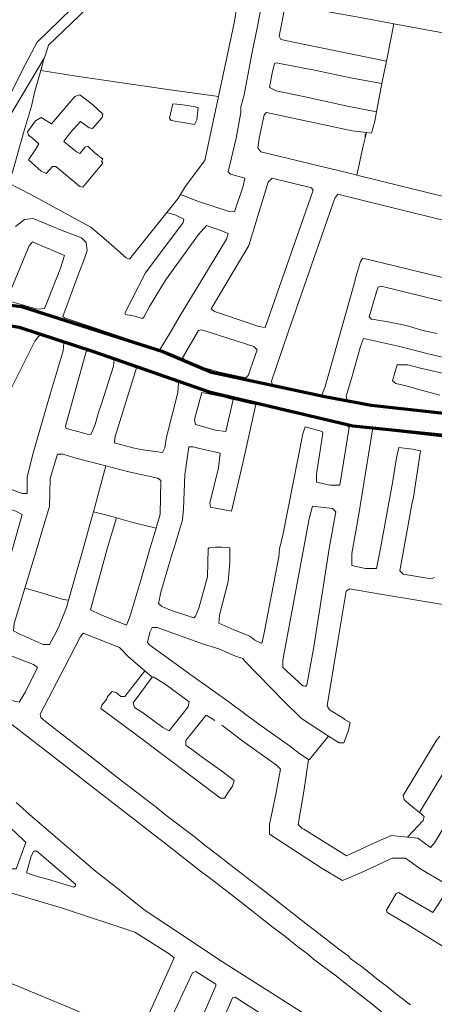
# Model space of a CAD drawing. Units: metres. Extents: x 306887 to 328328, y 228058 to 242053.
# Drawn here: x 318013 to 318530, y 237863 to 239091 of the extents above; entities that cross this region are included whole.
import ezdxf

# ---------------------------------------------------------------- set-up
doc = ezdxf.new("R2010")
doc.units = ezdxf.units.M
doc.header["$MEASUREMENT"] = 0
doc.layers.add('BROWN', color=7, linetype='Continuous', lineweight=0)
doc.layers.add('Level 4', color=7, linetype='Continuous', lineweight=0)

msp = doc.modelspace()

# ---------------------------------------------------------------- linework, layer by layer
at = {"layer": 'BROWN', "color": 7, "linetype": 'Continuous', "lineweight": 0}
for p, q in [((318479.435, 239085.594), (318470.114, 239038.824)), ((318043.275, 239042.726), (318039.296, 239027.259)), ((318464.39, 239011.004), (318457.654, 238975.758)), ((318443.462, 238948.185), (318443.466, 238943.187)), ((318120.337, 238534.487), (318104.954, 238477.273)), ((318178.086, 238271.153), (318168.974, 238278.996))]:
    msp.add_line(p, q, dxfattribs=at)
at = {"layer": 'BROWN', "color": 7, "linetype": 'Continuous', "lineweight": 0, "flags": 128}
for points in [[(318140.89, 239384.858), (318140.426, 239276.743), (318143.435, 239260.752), (318163.453, 239216.79), (318162.465, 239199.795), (318157.476, 239187.794), (318147.493, 239172.789), (318034.637, 239062.71), (318017.669, 239030.704), (317973.756, 238942.689), (317945.814, 238882.682), (317929.849, 238845.679), (317913.89, 238800.678), (317902.936, 238742.688), (317896.941, 238740.682), (317891.93, 238740.955)], [(318517.469, 239379.142), (318526.12, 239377.115), (318525.153, 239329.132), (318520.222, 239232.162), (318518.228, 239224.163), (318485.249, 239224.128), (318398.299, 239230.034), (318385.303, 239236.018), (318329.334, 239239.957), (318297.353, 239241.923), (318275.373, 239232.903), (318171.434, 239236.791), (318171.438, 239230.793), (318174.442, 239222.799), (318177.45, 239208.808), (318175.459, 239196.81), (318168.474, 239180.808), (318158.49, 239165.803), (318126.532, 239133.781), (318048.631, 239058.726), (318045.115, 239046.973), (318043.275, 239042.726)], [(318293.205, 239170.926), (318322.388, 239166.977), (318370.363, 239161.03), (318378.359, 239159.039), (318373.379, 239135.042), (318322.405, 239141.986), (318319.411, 239135.985), (318309.454, 239081.994), (318302.48, 239049.999), (318292.522, 238997.007), (318288.535, 238982.009), (318288.54, 238975.011), (318282.565, 238943.017), (318272.6, 238901.022), (318275.6, 238898.026), (318293.592, 238893.047), (318291.6, 238883.048), (318280.629, 238851.048), (318272.633, 238852.04), (318235.648, 238863.996), (318213.142, 238872.546)], [(318293.205, 239170.926), (318280.467, 239088.961), (318276.483, 239068.964), (318260.802, 238994.94)], [(318470.114, 239038.824), (318366.434, 239060.063), (318338.447, 239066.031), (318336.446, 239070.027), (318344.413, 239110.021), (318444.364, 239092.133), (318479.435, 239085.594)], [(318611.565, 239061.459), (318540.317, 239074.242), (318479.435, 239085.594)], [(318043.275, 239042.726), (317997.726, 238965.706), (317986.748, 238942.703), (317948.828, 238859.694), (317934.86, 238825.691), (317925.883, 238799.691), (317924.892, 238787.695), (317916.925, 238745.702), (317918.927, 238740.706), (317920.927, 238739.708), (317930.087, 238739.718)], [(318464.39, 239011.004), (318425.426, 239018.141), (318382.446, 239027.092), (318332.47, 239037.035), (318330.472, 239036.033), (318327.482, 239024.035), (318324.496, 239006.038), (318332.494, 239002.048), (318366.478, 238995.087), (318419.453, 238983.147), (318457.654, 238975.758)], [(318470.114, 239038.824), (318467.395, 239025.182), (318464.39, 239011.004)], [(317997.839, 238887.784), (318003.766, 238900.737), (318017.724, 238949.733), (318027.696, 238982.732), (318031.68, 239001.729), (318039.296, 239027.259)], [(318260.802, 238994.94), (318194.578, 239003.901), (318080.637, 239020.774), (318039.296, 239027.259)], [(318070.696, 238942.792), (318075.688, 238949.795), (318088.671, 238963.804), (318099.67, 238955.818), (318103.668, 238954.823), (318115.651, 238968.83), (318116.647, 238972.83), (318103.647, 238984.812), (318087.649, 238996.79), (318081.654, 238994.785), (318052.695, 238960.766), (318039.698, 238968.75), (318032.705, 238964.744), (318022.721, 238950.738), (318023.723, 238946.741), (318028.722, 238942.748), (318036.722, 238935.759), (318032.729, 238928.757), (318023.744, 238915.752), (318039.743, 238901.774), (318045.742, 238898.782), (318053.731, 238907.787), (318057.728, 238907.791), (318087.727, 238882.832), (318091.725, 238881.837), (318116.689, 238911.852), (318114.689, 238913.849), (318116.686, 238916.85), (318106.686, 238924.837), (318097.686, 238932.824), (318094.689, 238931.822), (318087.699, 238923.817), (318083.7, 238925.812), (318067.701, 238938.79), (318070.696, 238942.792)], [(318260.802, 238994.94), (318243.608, 238914.986), (318219.645, 238882.972), (318213.142, 238872.546)], [(318235.568, 238980.953), (318233.58, 238965.956), (318230.586, 238959.955), (318201.6, 238964.923), (318199.6, 238967.92), (318203.585, 238985.917), (318213.579, 238984.928), (318231.57, 238981.948), (318235.568, 238980.953)], [(318433.199, 238896.785), (318423.508, 238899.182), (318313.558, 238926.056), (318309.557, 238931.05), (318311.547, 238943.047), (318317.524, 238972.043), (318320.52, 238975.045), (318427.469, 238952.167), (318445.157, 238949.975)], [(318457.654, 238975.758), (318455.444, 238964.192), (318451.457, 238949.194), (318445.157, 238949.975)], [(318445.157, 238949.975), (318441.472, 238935.188), (318433.199, 238896.785)], [(318589.144, 238858.266), (318576.439, 238861.358), (318433.199, 238896.785)], [(318196.287, 238850.215), (318149.75, 238791.931), (318145.751, 238793.926), (318120.752, 238815.892), (318101.753, 238831.866), (318026.771, 238872.771), (317997.839, 238887.784)], [(318302.71, 238711.123), (318255.729, 238727.068), (318251.729, 238730.062), (318298.646, 238809.083), (318322.578, 238888.079), (318327.571, 238893.083), (318376.549, 238881.139), (318378.55, 238878.142), (318318.703, 238707.142), (318310.707, 238708.133), (318302.71, 238711.123)], [(318213.142, 238872.546), (318209.662, 238866.967), (318196.287, 238850.215)], [(318719.395, 238796.534), (318444.519, 238864.217), (318409.534, 238873.177), (318405.54, 238868.175), (318347.689, 238701.175), (318326.744, 238640.175), (318327.746, 238636.177), (318354.733, 238630.208), (318366.728, 238627.222), (318376.724, 238624.234), (318389.717, 238622.248), (318393.707, 238633.248), (318430.595, 238764.239), (318431.592, 238768.239), (318437.574, 238789.238), (318440.569, 238793.239), (318548.88, 238767.033)], [(318196.287, 238850.215), (318207.677, 238846.973), (318217.674, 238841.985), (318216.677, 238837.985), (318169.749, 238774.959), (318143.799, 238724.95), (318144.8, 238722.952), (318155.794, 238720.964), (318165.79, 238717.976), (318167.788, 238719.977), (318174.775, 238732.98), (318194.74, 238765.989), (318235.676, 238823.011), (318245.662, 238834.018), (318263.655, 238828.039), (318272.652, 238824.05), (318270.658, 238817.05), (318211.761, 238720.024), (318200.78, 238701.019), (318187.803, 238680.013), (318180.806, 238681.005), (318161.813, 238687.982), (318068.85, 238718.873), (318066.85, 238720.87), (318086.8, 238774.871), (318093.784, 238792.872), (318096.775, 238802.871), (318095.769, 238812.867), (318089.769, 238818.858), (318065.777, 238827.829), (318029.79, 238842.786), (318018.797, 238841.774), (318007.81, 238832.766)], [(318046.85, 238737.842), (318043.857, 238730.842), (318034.863, 238729.832), (318002.877, 238738.795), (317998.874, 238746.788), (318024.816, 238808.793), (318028.81, 238813.795), (318068.797, 238796.844), (318063.811, 238780.844), (318046.85, 238737.842)], [(318543.007, 238738.76), (318463.579, 238758.277), (318459.582, 238757.273), (318457.587, 238751.273), (318448.614, 238720.275), (318451.614, 238717.279), (318469.605, 238714.299), (318494.593, 238709.327), (318515.584, 238703.352), (318533.389, 238699.5)], [(318238.786, 238658.075), (318219.793, 238665.052), (318215.793, 238669.047), (318235.757, 238703.055), (318239.754, 238704.059), (318304.728, 238683.136), (318308.728, 238679.141), (318297.757, 238647.142), (318294.761, 238644.139), (318261.776, 238651.102), (318238.786, 238658.075)], [(317999.955, 238626.833), (318031.892, 238689.844), (318037.883, 238697.847), (318067.871, 238687.883), (318066.879, 238677.885), (318050.925, 238623.888), (318029.987, 238551.893), (318022.013, 238520.896), (318022.027, 238499.903), (318016.031, 238499.897), (317955.053, 238522.824)], [(318568.624, 238596.447), (318507.657, 238603.38), (318461.682, 238608.33), (318441.692, 238611.307), (318430.698, 238613.295), (318429.698, 238613.294), (318421.702, 238615.285), (318419.699, 238621.28), (318426.68, 238643.28), (318437.646, 238683.277), (318441.637, 238693.277), (318445.635, 238692.282), (318486.616, 238683.329), (318520.601, 238674.368), (318541.591, 238669.392)], [(318130.847, 238666.957), (318120.85, 238670.945), (318098.859, 238677.919), (318095.861, 238676.917), (318069.941, 238583.923), (318070.942, 238580.925), (318086.935, 238576.944), (318099.93, 238572.959), (318101.928, 238573.961), (318106.916, 238585.962), (318110.904, 238600.96), (318114.894, 238611.961), (318129.853, 238658.959), (318130.847, 238666.957)], [(318130.847, 238666.957), (318158.835, 238657.99), (318159.835, 238657.991), (318171.83, 238654.006), (318210.817, 238638.053), (318209.826, 238626.056), (318195.872, 238570.062), (318193.882, 238557.065), (318190.888, 238551.064), (318163.902, 238555.034), (318153.907, 238557.022), (318130.917, 238562.996), (318131.911, 238570.994), (318158.835, 238657.99)], [(318550.6, 238647.41), (318512.618, 238656.366), (318496.625, 238660.348), (318483.633, 238660.334), (318477.65, 238640.335), (318481.65, 238637.34), (318494.644, 238634.355), (318507.639, 238630.37), (318536.626, 238622.404)], [(318278.789, 238617.132), (318264.795, 238621.116), (318239.807, 238626.088), (318230.836, 238592.091), (318231.839, 238586.094), (318256.828, 238579.123), (318269.822, 238577.138), (318278.789, 238617.132)], [(318307.17, 238611.002), (318300.779, 238612.158), (318279.788, 238617.134), (318278.789, 238617.132)], [(318307.17, 238611.002), (318311.773, 238610.17), (318344.758, 238602.208), (318388.738, 238592.258), (318421.723, 238584.296), (318423.723, 238582.299), (318411.779, 238510.313), (318399.787, 238510.3), (318382.795, 238514.281), (318382.788, 238524.277), (318390.748, 238575.267), (318389.748, 238577.265), (318379.752, 238580.253), (318368.756, 238583.24), (318365.764, 238574.24), (318340.865, 238448.26), (318336.879, 238431.262), (318335.887, 238421.265), (318317.961, 238328.28), (318314.972, 238314.282), (318313.974, 238313.281), (318305.976, 238317.272), (318299.976, 238322.263), (318279.983, 238330.239), (318260.99, 238338.216), (318261.982, 238348.213), (318272.947, 238390.21), (318274.929, 238414.203), (318274.917, 238432.196), (318264.923, 238433.185), (318256.928, 238433.177), (318248.933, 238432.169), (318247.934, 238431.168), (318246.959, 238396.18), (318235.992, 238357.183), (318232.001, 238347.182), (318230.004, 238345.181), (318202.015, 238354.148), (318190.019, 238359.133), (318186.019, 238363.127), (318189.008, 238377.126), (318202.966, 238425.123), (318204.961, 238431.123), (318215.93, 238467.121), (318216.92, 238481.117), (318218.89, 238523.104), (318223.863, 238558.096), (318228.86, 238558.101), (318240.855, 238555.115), (318262.844, 238550.14), (318260.858, 238532.145), (318249.895, 238488.149), (318250.897, 238483.152), (318276.885, 238478.182), (318290.837, 238536.175), (318307.17, 238611.002)], [(318529.784, 238395.48), (318525.788, 238393.477), (318490.806, 238399.437), (318486.806, 238403.432), (318501.74, 238486.417), (318503.733, 238495.416), (318512.688, 238553.404), (318502.693, 238555.393), (318485.702, 238557.374), (318482.712, 238544.375), (318477.737, 238513.382), (318462.801, 238431.396), (318457.822, 238406.4), (318443.83, 238406.385), (318426.838, 238410.365), (318426.828, 238425.36), (318434.793, 238469.352), (318452.707, 238579.331), (318454.705, 238580.333), (318568.644, 238567.458)], [(318019.264, 238382.043), (318034.067, 238430.941), (318039.052, 238447.94), (318050.021, 238483.939), (318050.997, 238518.927), (318059.971, 238548.926), (318066.966, 238548.933), (318082.96, 238543.952), (318120.337, 238534.487)], [(318120.337, 238534.487), (318148.931, 238527.028), (318184.914, 238519.069), (318188.913, 238516.074), (318187.942, 238474.089), (318182.854, 238456.866)], [(318004.085, 238430.91), (318016.049, 238473.907), (318008.051, 238477.897), (317972.065, 238489.854), (317969.068, 238488.851), (317965.078, 238476.851), (317948.12, 238430.85), (317932.158, 238389.849), (317895.249, 238288.846), (317896.251, 238284.849), (317919.244, 238274.877), (317935.238, 238268.896), (318002.215, 238241.977), (318012.21, 238239.988), (318020.196, 238252.992), (318035.167, 238282.997), (318030.167, 238286.99), (317970.189, 238309.918), (317969.188, 238311.916), (317988.132, 238376.913), (318004.085, 238430.91)], [(318398.841, 238431.328), (318406.805, 238477.32), (318402.805, 238481.314), (318377.818, 238484.286), (318373.831, 238468.288), (318340.971, 238292.318), (318340.977, 238283.321), (318365.978, 238260.356), (318366.977, 238260.357), (318368.976, 238259.36), (318370.974, 238261.361), (318378.938, 238306.353), (318390.881, 238380.338), (318398.841, 238431.328)], [(318104.954, 238477.273), (318102.998, 238470), (318092.031, 238431.003), (318073.648, 238366.913)], [(318182.854, 238456.866), (318179.966, 238447.09), (318174.98, 238431.091), (318165.01, 238396.093), (318150.053, 238346.096), (318146.062, 238336.095), (318113.074, 238349.055), (318101.077, 238355.04), (318122.012, 238431.035), (318127.994, 238452.033), (318133.495, 238469.684)], [(318133.495, 238469.684), (318124.983, 238472.023), (318104.954, 238477.273)], [(318182.854, 238456.866), (318153.97, 238464.056), (318133.495, 238469.684)], [(318073.648, 238366.913), (318071.094, 238358.008), (318061.117, 238333.006), (318055.129, 238321.004), (318050.138, 238312.002), (318042.143, 238311.994), (318012.152, 238324.957), (318005.154, 238328.948), (318006.147, 238337.946), (318019.264, 238382.043)], [(318073.648, 238366.913), (318067.089, 238368), (318037.102, 238376.965), (318019.264, 238382.043)], [(318637.244, 238347.399), (318593.773, 238353.563), (318560.79, 238358.527), (318462.84, 238374.417), (318423.86, 238381.373), (318419.864, 238378.37), (318410.907, 238323.381), (318408.915, 238313.382), (318395.976, 238235.397), (318398.978, 238230.402), (318416.974, 238219.425), (318417.974, 238218.427), (318424.972, 238214.435), (318422.98, 238204.437), (318416.994, 238189.436), (318410.998, 238189.43), (318398.044, 238197.684)], [(318398.044, 238197.684), (318364.007, 238219.369), (318342.005, 238241.338), (318293.002, 238291.267), (318291.001, 238294.264), (318282.004, 238297.253), (318261.011, 238306.228), (318242.019, 238312.206), (318184.041, 238333.136), (318178.044, 238333.13), (318175.05, 238327.129), (318172.061, 238314.131), (318175.061, 238311.135), (318196.058, 238296.163), (318226.055, 238274.203), (318275.048, 238239.267), (318311.044, 238212.315), (318349.039, 238185.366), (318362.038, 238175.383), (318373.036, 238168.397)], [(318168.974, 238278.996), (318149.087, 238296.113), (318137.087, 238308.096), (318092.102, 238326.042), (318088.108, 238321.039), (318075.134, 238295.035), (318038.204, 238225.022), (318039.206, 238221.024), (318047.206, 238214.035), (318104.201, 238170.112), (318137.198, 238144.156), (318183.193, 238109.218), (318195.193, 238099.234), (318232.189, 238071.284), (318244.188, 238061.3), (318261.186, 238048.323), (318280.185, 238033.349), (318318.181, 238004.399), (318370.177, 237963.47), (318382.175, 237954.486), (318410.173, 237932.523), (318422.172, 237923.539), (318426.172, 237919.545), (318440.17, 237909.564), (318460.169, 237893.591), (318471.167, 237885.605), (318483.167, 237875.622), (318500.165, 237862.644)], [(318256.075, 238217.255), (318246.077, 238223.243), (318245.078, 238223.242), (318220.114, 238192.226), (318220.118, 238186.229), (318230.117, 238179.242), (318239.116, 238172.254), (318263.113, 238155.286), (318280.111, 238142.308), (318278.117, 238135.309), (318273.125, 238128.306), (318268.133, 238120.304), (318263.136, 238120.298), (318157.148, 238200.157), (318114.152, 238232.099), (318115.149, 238236.099), (318121.141, 238243.103), (318122.137, 238247.102), (318128.13, 238253.107), (318133.127, 238252.112), (318139.127, 238247.12), (318144.124, 238247.126), (318168.974, 238278.996)], [(318178.086, 238271.153), (318154.123, 238239.139), (318156.126, 238233.144), (318167.124, 238226.158), (318191.121, 238208.19), (318199.119, 238204.2), (318223.084, 238234.214), (318224.079, 238240.213), (318194.083, 238262.173), (318180.085, 238271.155), (318178.086, 238271.153)], [(318003.235, 238211.989), (318065.229, 238164.073), (318112.225, 238127.136), (318160.22, 238090.2), (318179.219, 238075.226), (318191.218, 238066.242), (318238.214, 238029.306), (318249.212, 238021.32), (318289.209, 237990.374), (318327.205, 237960.425), (318343.204, 237948.447), (318359.203, 237935.468), (318371.201, 237926.484), (318379.201, 237919.495), (318406.198, 237899.531), (318422.197, 237886.553), (318452.194, 237863.593), (318468.193, 237850.615), (318466.198, 237844.615), (318440.241, 237805.602), (318416.245, 237820.571), (318261.274, 237919.37)], [(318265.073, 238211.267), (318291.071, 238191.302), (318333.065, 238161.358), (318338.066, 238156.365), (318332.09, 238125.37), (318324.121, 238087.375), (318324.129, 238075.38), (318390.118, 238032.465), (318415.112, 238017.497), (318439.091, 238027.519), (318477.055, 238045.553), (318494.044, 238045.571), (318513.042, 238031.596), (318544.035, 238013.636)], [(318398.044, 238197.684), (318374.035, 238168.398), (318373.036, 238168.397)], [(318511.255, 238102.352), (318504.996, 238107.56), (318494.996, 238115.546), (318491.996, 238118.542), (318490.993, 238123.539), (318531.922, 238191.557), (318536.701, 238197.667)], [(317919.392, 238056.957), (317878.408, 238069.909), (317875.408, 238072.905), (317902.335, 238155.903), (317905.329, 238162.903), (317910.327, 238160.91), (317969.324, 238110.99), (318007.323, 238078.043), (318020.324, 238065.061), (318008.354, 238032.061), (318001.358, 238032.053), (317943.382, 238049.985), (317919.392, 238056.957)], [(318373.036, 238168.397), (318367.067, 238128.406), (318360.099, 238087.413), (318365.099, 238082.421), (318367.099, 238081.423), (318420.088, 238048.491), (318455.056, 238064.522), (318476.037, 238073.541), (318496.469, 238071.705)], [(318511.255, 238102.352), (318542.94, 238154.583), (318547.934, 238159.586), (318575.928, 238142.622), (318575.929, 238140.623), (318530.009, 238064.602), (318525.016, 238058.599), (318509.018, 238070.577), (318496.469, 238071.705)], [(318261.274, 237919.37), (318223.281, 237944.321), (318169.29, 237980.25), (318151.291, 237994.226), (318139.292, 238004.21), (318107.295, 238029.167), (318025.297, 238100.054), (318008.297, 238115.03)], [(318511.255, 238102.352), (318516.995, 238097.576), (318515.999, 238092.577), (318496.469, 238071.705)], [(318082.322, 238011.147), (318080.325, 238009.146), (318047.339, 238019.107), (318036.343, 238022.094), (318021.349, 238027.076), (318022.347, 238030.076), (318027.331, 238048.075), (318030.325, 238054.076), (318034.323, 238054.08), (318082.321, 238013.146), (318082.322, 238011.147)], [(317924.482, 237919.013), (317859.506, 237942.936), (317851.51, 237944.927), (317850.509, 237947.924), (317878.433, 238033.922), (317881.429, 238036.924), (317884.427, 238036.928), (318066.351, 237983.14), (318156.316, 237953.247), (318199.308, 237926.302), (318205.307, 237921.31), (318161.401, 237823.3), (318151.405, 237826.288), (318079.429, 237857.2), (318007.453, 237887.113), (317972.465, 237901.071), (317924.482, 237919.013)], [(318545.041, 238003.64), (318528.07, 237977.632), (318485.079, 238002.577), (318482.082, 238001.574), (318470.103, 237980.569), (318471.105, 237977.571), (318495.099, 237963.602), (318566.085, 237919.693)], [(318257.299, 237886.378), (318239.338, 237845.374), (318221.378, 237802.371), (318218.381, 237801.368), (318188.392, 237812.332), (318187.391, 237814.331), (318203.357, 237849.335), (318228.306, 237902.342), (318232.302, 237904.345), (318257.298, 237888.378), (318257.299, 237886.378)], [(318429.267, 237777.601), (318281.294, 237872.409), (318278.296, 237871.406), (318245.368, 237795.399)]]:
    msp.add_lwpolyline(points, dxfattribs=at)
at = {"layer": 'Level 4', "color": 1, "linetype": 'Continuous', "lineweight": 70, "flags": 128}
for points in [[(317577.392, 238677.156), (317638.356, 238705.815), (317744.705, 238731.642), (317778.128, 238734.681), (317904.227, 238739.238), (317977.152, 238737.719), (318015.134, 238733.161), (318191.368, 238676.949), (318252.139, 238651.121), (318393.43, 238620.736), (318451.162, 238610.101), (318601.569, 238593.389), (318679.052, 238588.831), (318723.111, 238590.351), (318786.92, 238585.793), (318829.459, 238573.639), (318891.749, 238552.369), (318928.211, 238525.022), (318963.154, 238473.367), (318993.539, 238395.885), (319026.963, 238322.96), (319086.215, 238230.285), (319119.638, 238183.188), (319159.139, 238146.726)], [(317586.15, 238660.156), (317655.068, 238684.545), (317752.301, 238707.334), (317838.899, 238710.372), (317975.633, 238713.411), (318012.095, 238707.334), (318104.77, 238676.949), (318249.1, 238626.813), (318428.373, 238584.274), (318578.78, 238569.081), (318679.052, 238563.004), (318710.956, 238555.407), (318758.054, 238547.811), (318805.151, 238555.407), (318850.729, 238541.734), (318899.345, 238517.426), (318932.769, 238477.925), (318969.231, 238385.25), (318993.539, 238333.595), (319042.156, 238248.516), (319078.618, 238196.861), (319142.427, 238122.417)]]:
    msp.add_lwpolyline(points, dxfattribs=at)

doc.saveas('drawing.dxf')
